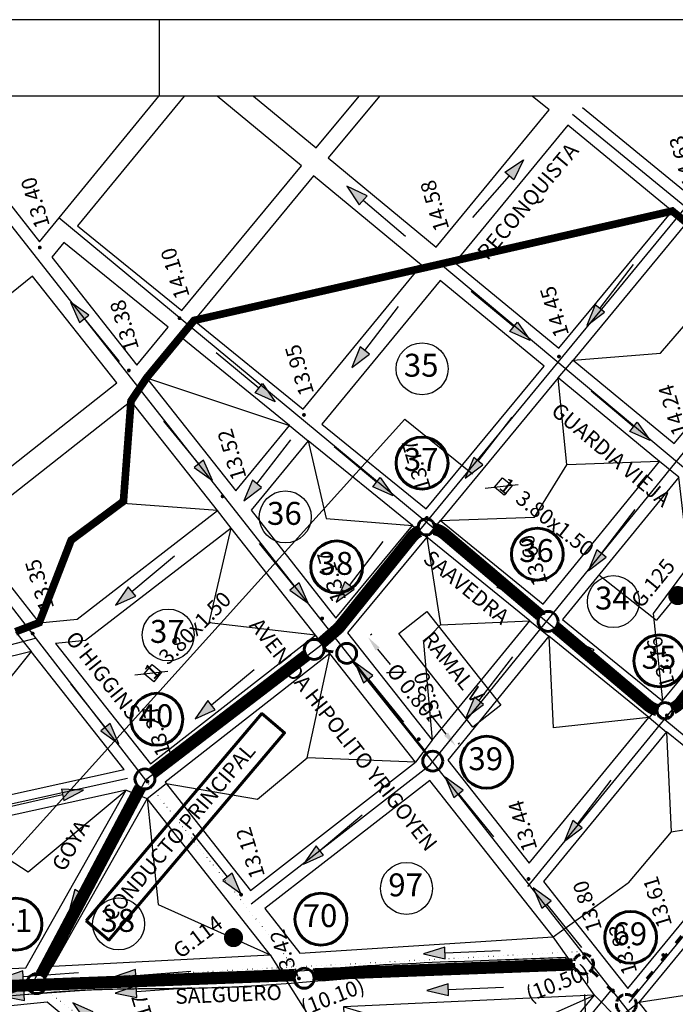
# Model space of a CAD drawing. Extents: x 5612658 to 5616221, y 6164164 to 6165864.
# Drawn here: x 5614379 to 5614808, y 6165220 to 6165864 of the extents above; entities that cross this region are included whole.
import ezdxf
from ezdxf.enums import TextEntityAlignment as Align

# ---------------------------------------------------------------- set-up
doc = ezdxf.new("R2010")
doc.units = 0
doc.header["$LTSCALE"] = 0.5
doc.header["$MEASUREMENT"] = 0
for name, pattern in [('ACAD_ISO02W100', [15, 12, -3]), ('ACAD_ISO03W100', [30, 12, -18]), ('DOT', [0.25, 0, -0.25])]:
    doc.linetypes.add(name, pattern=pattern)
doc.layers.get('Defpoints').update_dxf_attribs({"linetype": 'CONTINUOUS'})
doc.layers.add('CONDUCTOEXISTENTE', color=4, linetype='ACAD_ISO02W100', lineweight=60)
doc.layers.add('CONDUCTOPROYETO', color=1, linetype='CONTINUOUS', lineweight=60)
for name, color, linetype in [('COTAS', 5, 'CONTINUOUS'), ('CUENCA', 6, 'CONTINUOUS'), ('designaciones conductos', 9, 'CONTINUOUS'), ('ESCURRIMIENTO', 4, 'CONTINUOUS'), ('NOMB-CALLES', 7, 'CONTINUOUS'), ('PAVIMENTOS', 150, 'CONTINUOUS'), ('PUNTOSFIJOS', 4, 'CONTINUOUS'), ('ROTULO2', 10, 'CONTINUOUS'), ('SUBCUENCA', 2, 'CONTINUOUS'), ('URBA-RECIDENCIAL', 3, 'CONTINUOUS')]:
    doc.layers.add(name, color=color, linetype=linetype)
doc.styles.add('ROMANS', font='romans.shx')
doc.dimstyles.new('dimensiones conductos', dxfattribs={"dimtxt": 10, "dimasz": 10, "dimexe": 2, "dimexo": 20, "dimgap": 1, "dimtad": 0, "dimdec": 4, "dimzin": 0, "dimdsep": 46, "dimtxsty": 'ROMANS', "dimcen": 0.09, "dimadec": 0, "dimazin": 0, "dimtfac": 1, "dimtdec": 4, "dimtofl": 0, "dimtmove": 0, "dimatfit": 3, "dimfxl": 1, "dimtolj": 1, "dimtzin": 0, "dimarcsym": 0})

# ---------------------------------------------------------------- blocks, each defined once
blk = doc.blocks.new('ESCURRIMIENTO')
at = {"layer": 'ESCURRIMIENTO'}
blk.add_hatch(color=256, dxfattribs=at).paths.add_polyline_path([(-29.5, -12.81), (-15.12, -10.86), (-18.08, -3.7)])
for p, q in [((-16.62, -7.22), (16.62, 7.22)), ((-18.08, -3.7), (-29.5, -12.81)), ((-15.12, -10.86), (-18.08, -3.7)), ((-29.5, -12.81), (-15.12, -10.86))]:
    blk.add_line(p, q, dxfattribs=at)
blk = doc.blocks.new('*D13')
at = {"layer": 'Defpoints', "color": 0, "ltscale": 50, "transparency": 16777216}
for p in [(5614593.97, 6165449.38), (5614664.48, 6165388.77), (5614651.37, 6165378.2)]:
    blk.add_point(p, dxfattribs=at)
at = {"layer": 'designaciones conductos', "color": 0, "lineweight": -2, "ltscale": 50, "transparency": 16777216}
for p, q in [((5614609.54, 6165461.94), (5614608.64, 6165461.21)), ((5614613.36, 6165452.17), (5614621.53, 6165442.04)), ((5614658.2, 6165396.55), (5614648.33, 6165408.8)), ((5614666.94, 6165390.75), (5614666.03, 6165390.02))]:
    blk.add_line(p, q, dxfattribs=at)
at = {"layer": 'designaciones conductos', "color": 0, "ltscale": 50, "transparency": 16777216}
for points in [[(5614614.66, 6165453.21), (5614612.06, 6165451.12), (5614607.08, 6165459.95)], [(5614659.5, 6165397.6), (5614656.9, 6165395.51), (5614664.48, 6165388.77)]]:
    blk.add_solid(points, dxfattribs=at)
at = {"layer": 'designaciones conductos', "color": 0, "ltscale": 50, "transparency": 16777216, "insert": (5614634.93, 6165425.42), "char_height": 10, "attachment_point": 5, "rotation": 308.87937, "style": 'ROMANS'}
blk.add_mtext('\\A1;Ø 0.80', dxfattribs=at)

msp = doc.modelspace()

# ---------------------------------------------------------------- linework, layer by layer
at = {"layer": 'CONDUCTOEXISTENTE', "color": 30, "linetype": 'ByBlock', "const_width": 8}
for points in [[(5614571.2836, 6165239.3002), (5614741.07979, 6165245.80476)], [(5614361.43345, 6165231.26124), (5614559.12813, 6165238.83454)]]:
    msp.add_lwpolyline(points, dxfattribs=at)
at = {"layer": 'CONDUCTOEXISTENTE', "color": 30, "linetype": 'ByBlock'}
for points in [[(5614571.80772, 6165237.00634), (5614741.61987, 6165245.83283)], [(5614396.60543, 6165233.35087), (5614558.7787, 6165236.59485)]]:
    msp.add_lwpolyline(points, dxfattribs=at)
at = {"layer": 'CONDUCTOEXISTENTE'}
for centre in [(5614748.12928, 6165246.17118), (5614776.22113, 6165219.64032)]:
    msp.add_circle(centre, 6.51819, dxfattribs=at)
at = {"layer": 'CONDUCTOPROYETO', "linetype": 'ACAD_ISO02W100'}
msp.add_line((5614578.30405, 6165451.13772), (5614586.64341, 6165450.11652), dxfattribs=at)
at = {"layer": 'CONDUCTOPROYETO'}
msp.add_line((5614597.18243, 6165444.2322), (5614645.37899, 6165383.92021), dxfattribs=at)
at = {"layer": 'CONDUCTOPROYETO', "linetype": 'ACAD_ISO03W100'}
msp.add_line((5614753.13569, 6165241.99714), (5614771.53877, 6165224.1749), dxfattribs=at)
at = {"layer": 'CONDUCTOPROYETO', "linetype": 'ACAD_ISO03W100', "const_width": 8}
for points in [[(5614640.71848, 6165529.38935, 0.106987953), (5614635.78169, 6165525.40088), (5614587.95314, 6165466.02358), (5614576.74121, 6165456.22044)], [(5614719.8341, 6165474.28057), (5614657.16554, 6165527.43101, 0.128038216), (5614650.35538, 6165530.70987)], [(5614882.36061, 6165505.35752, 0.114718983), (5614877.07847, 6165501.08508), (5614811.78921, 6165417.34957, -0.111052708), (5614806.63091, 6165413.26123)], [(5614796.2885, 6165412.27207, -0.111052708), (5614790.44877, 6165415.30854), (5614730.08359, 6165466.22491)]]:
    msp.add_lwpolyline(points, format="xyb", dxfattribs=at)
for points in [[(5614566.65659, 6165447.97028), (5614466.19725, 6165371.14106)], [(5614457.96952, 6165361.42084), (5614393.13868, 6165238.98102)]]:
    msp.add_lwpolyline(points, dxfattribs=at)
at = {"layer": 'CONDUCTOPROYETO', "color": 8}
msp.add_lwpolyline([(5614422.58644, 6165274.33461), (5614537.63029, 6165409.90313), (5614552.4658, 6165397.31367), (5614437.42195, 6165261.74515)], close=True, dxfattribs=at)
at = {"layer": 'CONDUCTOPROYETO', "linetype": 'ACAD_ISO03W100'}
msp.add_lwpolyline([(5614780.31696, 6165224.71093), (5614873.96842, 6165340.65068)], dxfattribs=at)
at = {"layer": 'CONDUCTOPROYETO', "color": 8}
for centre in [(5614642.47683, 6165573.87441), (5614717.96225, 6165514.28169), (5614586.56169, 6165505.90147), (5614798.10727, 6165444.44647), (5614468.83983, 6165406.20826), (5614684.72964, 6165378.05627), (5614376.57986, 6165272.12464), (5614576.25898, 6165275.39429), (5614779.06722, 6165263.52097)]:
    msp.add_circle(centre, 16.99635, dxfattribs=at)
at = {"layer": 'CONDUCTOPROYETO'}
for centre, radius in [((5614645.2589, 6165532.07862), 5.27708), ((5614724.97135, 6165470.26865), 6.51819), ((5614571.83419, 6165451.93), 6.51819), ((5614593.11328, 6165449.32424), 6.51819), ((5614801.54808, 6165411.84262), 5.27708), ((5614649.44814, 6165378.82818), 6.51819), ((5614461.01966, 6165367.18135), 6.51819), ((5614565.29559, 6165236.72521), 6.51819), ((5614390.08854, 6165233.22051), 6.51819), ((5614390.08854, 6165233.22051), 6.51819)]:
    msp.add_circle(centre, radius, dxfattribs=at)
at = {"layer": 'COTAS', "const_width": 1.25}
for points in [[(5614391.86291, 6165714.34426, 1), (5614392.45454, 6165715.44538, 1)], [(5614652.83926, 6165704.42729, 1), (5614653.43089, 6165705.52842, 1)], [(5614483.3893, 6165668.11702, 1), (5614483.98093, 6165669.21815, 1)], [(5614731.81808, 6165642.99352, 1), (5614732.4097, 6165644.09465, 1)], [(5614450.19842, 6165633.94906, 1), (5614450.79004, 6165635.05019, 1)], [(5614564.85785, 6165604.8058, 1), (5614565.44947, 6165605.90693, 1)], [(5614511.55127, 6165551.54399, 1), (5614512.14289, 6165552.64511, 1)], [(5614645.32061, 6165537.47482, 1), (5614645.91223, 6165538.57595, 1)], [(5614721.76023, 6165475.16854, 1), (5614722.35185, 6165476.26967, 1)], [(5614576.76956, 6165471.65628, 1), (5614577.36119, 6165472.75741, 1)], [(5614387.23341, 6165461.74591, 1), (5614387.82503, 6165462.84704, 1)], [(5614802.44848, 6165408.20048, 1), (5614803.0401, 6165409.30161, 1)], [(5614640.02645, 6165392.65156, 1), (5614640.61808, 6165393.75269, 1)], [(5614462.35686, 6165364.94715, 1), (5614462.94848, 6165366.04827, 1)], [(5614711.87646, 6165301.16397, 1), (5614712.46809, 6165302.2651, 1)], [(5614523.63377, 6165290.89349, 1), (5614524.2254, 6165291.99462, 1)], [(5614748.12665, 6165249.66377, 1), (5614748.71827, 6165250.7649, 1)], [(5614800.11058, 6165251.37134, 1), (5614800.7022, 6165252.47247, 1)], [(5614722.62149, 6165247.44877, 1), (5614723.21312, 6165248.5499, 1)], [(5614561.5671, 6165236.08213, 1), (5614562.15872, 6165237.18325, 1)], [(5614575.23119, 6165238.49153, 1), (5614575.82282, 6165239.59266, 1)], [(5614393.93433, 6165231.84795, 1), (5614394.52596, 6165232.94907, 1)], [(5614767.13145, 6165228.17527, 1), (5614767.72307, 6165229.2764, 1)]]:
    msp.add_lwpolyline(points, format="xyb", close=True, dxfattribs=at)
at = {"layer": 'CUENCA', "const_width": 5}
msp.add_lwpolyline([(5615057.30166, 6165552.54486), (5615048.49474, 6165559.79384), (5615038.84033, 6165548.0643), (5614975.82593, 6165544.01641), (5614971.59614, 6165603.21645), (5614960.07865, 6165612.69837), (5614899.25363, 6165608.61517), (5614894.05873, 6165666.81082), (5614881.56325, 6165677.05953), (5614820.5446, 6165671.28627), (5614815.60692, 6165731.15419), (5614806.28533, 6165738.79965), (5614493.17735, 6165667.2057), (5614462.15088, 6165629.6644), (5614451.90517, 6165614.47007), (5614446.95298, 6165548.86207), (5614412.713, 6165523.39975), (5614391.80431, 6165469.41608), (5614376.28597, 6165463.49353)], dxfattribs=at)
at = {"layer": 'designaciones conductos', "ltscale": 50}
for p, q in [((5614340.39656, 6165280.54264), (5614631.10556, 6165602.57261)), ((5614631.10556, 6165602.57261), (5614675.40115, 6165566.81899)), ((5614705.44481, 6165559.59574), (5614683.84839, 6165557.18553)), ((5614847.40723, 6165533.84294), (5614796.04386, 6165471.05885)), ((5614758.29404, 6165500.66406), (5614796.04386, 6165471.05885)), ((5614475.99231, 6165437.46544), (5614454.39589, 6165435.05522)), ((5614748.85222, 6165226.18425), (5614749.27493, 6165214.49789))]:
    msp.add_line(p, q, dxfattribs=at)
for points in [[(5614695.12709, 6165564.29239), (5614701.38376, 6165559.14252), (5614696.2339, 6165552.88584), (5614689.97722, 6165558.03571)], [(5614645.4985, 6165476.79729), (5614694.08454, 6165415.53753), (5614675.79568, 6165401.03235), (5614627.20963, 6165462.29211)], [(5614465.67459, 6165442.16208), (5614471.93127, 6165437.01221), (5614466.7814, 6165430.75553), (5614460.52472, 6165435.9054)]]:
    msp.add_lwpolyline(points, close=True, dxfattribs=at)
at = {"layer": 'PAVIMENTOS'}
for p, q in [((5614874.63472, 6165814.00404), (5614582.72528, 6165459.41362)), ((5614647.68023, 6165376.48151), (5615003.39777, 6165814.00404)), ((5614711.66212, 6165296.86756), (5615134.64158, 6165814.00404)), ((5615225.86773, 6165404.33301), (5614740.88596, 6165802.04087)), ((5615098.51098, 6164807.31165), (5614336.55927, 6165776.31772)), ((5614778.00373, 6165220.87077), (5615225.86773, 6165766.78683)), ((5615225.86773, 6165054.1606), (5614404.74381, 6165734.34339)), ((5614653.22256, 6165705.26973), (5615225.86773, 6165226.19982)), ((5614271.74488, 6165611.20437), (5614461.40029, 6165366.39296)), ((5614271.14213, 6165428.99152), (5614389.45183, 6165459.26563)), ((5614582.72528, 6165459.41362), (5614461.40029, 6165366.39296)), ((5614530.54052, 6165285.35646), (5614647.68023, 6165376.48151)), ((5614449.55532, 6165367.46887), (5613781.87919, 6165219.84563)), ((5614461.40029, 6165366.39296), (5614387.63848, 6165234.05596)), ((5614087.33669, 6164411.43393), (5614765.98809, 6165228.47429))]:
    msp.add_line(p, q, dxfattribs=at)
at = {"layer": 'PAVIMENTOS', "color": 2, "linetype": 'DOT', "ltscale": 25}
for p, q in [((5614461.40029, 6165366.39296), (5614558.80782, 6165244.06138)), ((5614747.13938, 6165254.1657), (5614311.38419, 6165230.78667)), ((5614456.89848, 6165182.34969), (5614388.1107, 6165234.90319))]:
    msp.add_line(p, q, dxfattribs=at)
at = {"layer": 'PUNTOSFIJOS', "const_width": 6.25}
for points in [[(5614808.37875, 6165484.39974, 1), (5614811.33687, 6165489.90538, 1)], [(5614517.75917, 6165260.4783, 1), (5614520.25033, 6165266.21037, 1)]]:
    msp.add_lwpolyline(points, format="xyb", close=True, dxfattribs=at)
at = {"layer": 'ROTULO2'}
msp.add_line((5616220.58838, 6165864.00404), (5612657.75124, 6165864.00404), dxfattribs=at)
at = {"layer": 'ROTULO2', "color": 5}
for p, q in [((5614470.58838, 6165814.00404), (5614470.58838, 6165864.00404)), ((5616170.58838, 6165814.00404), (5612807.75124, 6165814.00404))]:
    msp.add_line(p, q, dxfattribs=at)
at = {"layer": 'SUBCUENCA'}
for p, q in [((5614791.03161, 6165407.35811), (5614728.31221, 6165400.53133)), ((5614805.62635, 6165332.63283), (5614777.41271, 6165299.14894))]:
    msp.add_line(p, q, dxfattribs=at)
at = {"layer": 'SUBCUENCA', "ltscale": 50}
for p, q in [((5614728.38352, 6165263.76013), (5614777.41271, 6165299.14894)), ((5614755.34557, 6165225.62975), (5614728.38352, 6165263.76013))]:
    msp.add_line(p, q, dxfattribs=at)
at = {"layer": 'SUBCUENCA'}
for points in [[(5614887.46869, 6165501.02736), (5614875.96265, 6165510.52308), (5614817.25582, 6165507.18491), (5614810.49783, 6165564.55005), (5614798.03299, 6165574.83678), (5614737.1906, 6165572.78747), (5614731.66792, 6165629.60741), (5614741.32731, 6165641.29341), (5614798.66764, 6165645.67905), (5614820.5446, 6165671.28627)], [(5614462.15088, 6165629.6644), (5614555.67431, 6165598.42191), (5614567.89597, 6165588.36092), (5614579.61958, 6165537.52166), (5614636.20795, 6165533.04514), (5614645.5003, 6165525.36401), (5614654.49629, 6165536.24656), (5614716.02644, 6165538.38715), (5614737.1906, 6165572.78747)], [(5614645.5003, 6165525.36401), (5614654.54371, 6165467.96393), (5614643.3328, 6165456.47625), (5614649.07752, 6165392.54802), (5614638.23144, 6165378.11671), (5614567.25025, 6165380.87769), (5614582.17389, 6165449.22566), (5614572.63213, 6165461.32929), (5614503.08722, 6165469.35017), (5614517.4105, 6165531.37837), (5614508.44929, 6165542.74551), (5614446.84229, 6165547.3957)], [(5614817.25582, 6165507.18491), (5614793.87146, 6165475.33197), (5614799.93757, 6165418.17636), (5614791.10612, 6165407.29762), (5614802.54993, 6165397.87639), (5614805.62635, 6165332.63283), (5614870.15553, 6165343.12474), (5614878.98738, 6165354.00417), (5614871.32488, 6165411.38759), (5614892.86187, 6165442.03681)], [(5614654.54371, 6165467.96393), (5614712.96518, 6165470.7327), (5614725.47965, 6165460.50654), (5614728.31221, 6165400.53133)], [(5614376.28597, 6165463.49353), (5614386.53543, 6165450.50337), (5614340.54565, 6165393.52258), (5614331.79632, 6165347.75067), (5614340.10464, 6165335.25289), (5614384.59575, 6165306.46694), (5614448.68692, 6165359.87435), (5614462.38976, 6165354.36801), (5614474.83467, 6165364.18746), (5614534.74684, 6165353.93408), (5614567.25025, 6165380.87769)], [(5614462.38976, 6165354.36801), (5614469.72829, 6165285.05412), (5614543.07037, 6165252.11703), (5614565.27909, 6165216.75398)], [(5614960.0411, 6165284.04235), (5614878.57723, 6165271.53251), (5614846.128, 6165230.27816), (5614784.39371, 6165220.98058), (5614770.69668, 6165210.1667), (5614763.70541, 6165140.57088)], [(5614592.40764, 6165194.47122), (5614591.31026, 6165217.96914), (5614679.13614, 6165191.9347), (5614755.34557, 6165225.62975), (5614770.69668, 6165210.1667)]]:
    msp.add_lwpolyline(points, dxfattribs=at)
at = {"layer": 'SUBCUENCA', "color": 5}
for centre in [(5614642.48424, 6165635.56689), (5614552.92128, 6165538.62182), (5614767.67978, 6165483.21318), (5614476.26595, 6165461.36485), (5614632.29398, 6165295.51821), (5614443.79075, 6165272.27175)]:
    msp.add_circle(centre, 16.99635, dxfattribs=at)
at = {"layer": 'URBA-RECIDENCIAL', "linetype": 'Continuous'}
for p, q in [((5614391.92687, 6165718.74241), (5614470.1888, 6165814.00404)), ((5614486.63754, 6165814.00404), (5614416.90427, 6165729.12407)), ((5614563.49707, 6165768.39489), (5614508.23195, 6165814.00404)), ((5614532.05284, 6165814.00404), (5614573.15605, 6165780.08225)), ((5614573.15605, 6165780.08225), (5614601.19067, 6165814.00404)), ((5614614.49881, 6165814.00404), (5614581.06801, 6165773.55289)), ((5614725.66404, 6165804.92393), (5614714.59311, 6165814.00404)), ((5614651.79293, 6165715.18537), (5614725.66404, 6165804.92393)), ((5614747.5597, 6165806.61402), (5614815.96468, 6165750.51012)), ((5614737.90441, 6165794.88495), (5614664.00176, 6165705.10884)), ((5614806.28533, 6165738.79965), (5614737.90441, 6165794.88495)), ((5614339.94749, 6165784.67803), (5614391.92687, 6165718.74241)), ((5614581.06801, 6165773.55289), (5614651.79293, 6165715.18537)), ((5614485.21296, 6165673.67128), (5614563.49707, 6165768.39489)), ((5614571.40903, 6165761.86553), (5614493.17735, 6165667.2057)), ((5614642.15577, 6165703.47948), (5614571.40903, 6165761.86553)), ((5614732.02892, 6165648.96727), (5614806.28533, 6165738.79965)), ((5614416.90427, 6165729.12407), (5614485.21296, 6165673.67128)), ((5614815.60692, 6165731.15419), (5614741.32731, 6165641.29341)), ((5614408.0097, 6165718.29742), (5614399.98143, 6165708.52536)), ((5614476.28646, 6165662.86974), (5614408.0097, 6165718.29742)), ((5614399.98143, 6165708.52536), (5614455.65425, 6165637.90466)), ((5614564.57986, 6165609.24152), (5614642.15577, 6165703.47948)), ((5614664.00176, 6165705.10884), (5614732.02892, 6165648.96727)), ((5614387.51702, 6165696.14645), (5614280.47325, 6165610.51344)), ((5614442.51996, 6165626.37493), (5614387.51702, 6165696.14645)), ((5614654.36508, 6165693.40383), (5614576.87035, 6165599.26415)), ((5614722.36953, 6165637.28127), (5614654.36508, 6165693.40383)), ((5614807.62691, 6165586.5784), (5614881.56325, 6165677.05953)), ((5614455.65425, 6165637.90466), (5614476.28646, 6165662.86974)), ((5614493.17735, 6165667.2057), (5614564.57986, 6165609.24152)), ((5614484.24997, 6165656.40463), (5614462.15088, 6165629.6644)), ((5614555.67431, 6165598.42191), (5614484.24997, 6165656.40463)), ((5614645.13532, 6165543.84621), (5614722.36953, 6165637.28127)), ((5614741.32731, 6165641.29341), (5614807.62691, 6165586.5784)), ((5614462.15088, 6165629.6644), (5614520.48192, 6165555.67086)), ((5614731.66792, 6165629.60741), (5614654.49629, 6165536.24656)), ((5614798.03299, 6165574.83678), (5614731.66792, 6165629.60741)), ((5614334.92284, 6165541.5058), (5614442.51996, 6165626.37493)), ((5614451.90517, 6165614.47007), (5614344.31352, 6165529.60481)), ((5614508.44929, 6165542.74551), (5614451.90517, 6165614.47007)), ((5614520.48192, 6165555.67086), (5614555.67431, 6165598.42191)), ((5614576.87035, 6165599.26415), (5614645.13532, 6165543.84621)), ((5614567.9648, 6165588.44454), (5614530.51196, 6165542.94843)), ((5614636.20795, 6165533.04514), (5614567.9648, 6165588.44454)), ((5614721.83182, 6165481.58342), (5614798.03299, 6165574.83678)), ((5614810.49783, 6165564.55005), (5614734.37926, 6165471.39762)), ((5614416.6271, 6165471.73688), (5614508.44929, 6165542.74551)), ((5614530.51196, 6165542.94843), (5614586.10368, 6165472.43033)), ((5614586.10368, 6165472.43033), (5614636.20795, 6165533.04514)), ((5614654.49629, 6165536.24656), (5614721.83182, 6165481.58342)), ((5614344.31352, 6165529.60481), (5614391.80431, 6165469.41608)), ((5614517.4105, 6165531.37837), (5614422.15789, 6165457.71633)), ((5614572.63213, 6165461.32929), (5614517.4105, 6165531.37837)), ((5614645.56804, 6165525.44597), (5614593.73899, 6165462.74504)), ((5614712.96518, 6165470.7327), (5614645.56804, 6165525.44597)), ((5614799.93757, 6165418.17636), (5614875.96265, 6165510.52308)), ((5614391.80431, 6165469.41608), (5614416.6271, 6165471.73688)), ((5614649.07752, 6165392.54802), (5614712.96518, 6165470.7327)), ((5614734.37926, 6165471.39762), (5614799.93757, 6165418.17636)), ((5614593.73899, 6165462.74504), (5614649.07752, 6165392.54802)), ((5614422.15789, 6165457.71633), (5614402.48685, 6165455.87764)), ((5614402.48685, 6165455.87764), (5614464.6268, 6165377.12448)), ((5614464.6268, 6165377.12448), (5614572.63213, 6165461.32929)), ((5614725.51262, 6165460.54689), (5614659.32583, 6165379.54938)), ((5614791.03161, 6165407.35811), (5614725.51262, 6165460.54689)), ((5614386.53543, 6165450.50337), (5614280.43423, 6165425.00633)), ((5614447.41499, 6165373.34692), (5614386.53543, 6165450.50337)), ((5614582.17389, 6165449.22566), (5614474.17406, 6165365.02471)), ((5614638.23144, 6165378.11671), (5614582.17389, 6165449.22566)), ((5614712.55258, 6165312.03086), (5614791.03161, 6165407.35811)), ((5614802.61463, 6165397.95498), (5614722.00505, 6165300.03992)), ((5614870.15553, 6165343.12474), (5614802.61463, 6165397.95498)), ((5614659.32583, 6165379.54938), (5614712.55258, 6165312.03086)), ((5614331.79632, 6165347.75067), (5614447.41499, 6165373.34692)), ((5614530.03497, 6165294.22802), (5614638.23144, 6165378.11671)), ((5614647.62702, 6165366.19947), (5614539.43556, 6165282.31376)), ((5614728.38352, 6165263.76013), (5614647.62702, 6165366.19947)), ((5614448.68692, 6165359.87435), (5614339.76702, 6165335.76123)), ((5614383.07201, 6165243.65763), (5614448.68692, 6165359.87435)), ((5614474.17406, 6165365.02471), (5614530.03497, 6165294.22802)), ((5614462.38976, 6165354.36801), (5614400.42043, 6165244.60893)), ((5614543.07037, 6165252.11703), (5614462.38976, 6165354.36801)), ((5614777.16002, 6165230.14357), (5614870.15553, 6165343.12474)), ((5614879.0127, 6165335.93541), (5614784.39371, 6165220.98058)), ((5614722.00505, 6165300.03992), (5614742.08453, 6165274.56987)), ((5614539.43556, 6165282.31376), (5614562.45783, 6165253.13636)), ((5614742.08453, 6165274.56987), (5614777.16002, 6165230.14357)), ((5614562.45783, 6165253.13636), (5614728.38352, 6165263.76013)), ((5614400.75025, 6165244.62698), (5614543.07037, 6165252.11703)), ((5614361.55511, 6165242.47808), (5614383.07201, 6165243.65763)), ((5614400.42043, 6165244.60893), (5614400.75025, 6165244.62698)), ((5614755.34557, 6165225.62975), (5614590.95654, 6165217.95262)), ((5614684.70271, 6165140.6171), (5614755.34557, 6165225.62975)), ((5614397.01235, 6165221.03995), (5614363.7726, 6165217.6722)), ((5614445.42017, 6165181.36426), (5614397.01235, 6165221.03995)), ((5614784.39371, 6165220.98058), (5614837.98008, 6165153.10878))]:
    msp.add_line(p, q, dxfattribs=at)
at = {"layer": 'URBA-RECIDENCIAL', "ltscale": 50}
msp.add_line((5614740.86971, 6165243.1041), (5614736.41879, 6165250.4673), dxfattribs=at)
for points, knots in [([(5612925.67198, 6164924.18941), (5612967.51528, 6164932.1463), (5613072.12164, 6164952.03816), (5613215.72076, 6164984.90897), (5613338.7197, 6165019.76966), (5613425.87151, 6165018.98812), (5613490.02926, 6165043.85011), (5613565.36828, 6165059.12755), (5613635.21212, 6165083.53111), (5613716.52119, 6165097.5647), (5613778.59525, 6165101.51551), (5613827.82525, 6165133.41596), (5613871.26325, 6165140.18038), (5613922.55328, 6165160.67873), (5613982.00785, 6165171.04684), (5614046.4721, 6165187.70056), (5614111.65998, 6165204.29726), (5614179.03809, 6165221.92005), (5614248.78709, 6165228.32725), (5614330.68612, 6165227.41794), (5614417.99377, 6165238.91434), (5614513.25218, 6165236.36433), (5614603.4781, 6165245.87661), (5614678.22827, 6165248.18216), (5614721.46573, 6165249.87737), (5614736.41879, 6165250.4673)], [0, 0, 0, 0, 127.736547313, 319.335572191, 442.64041273, 508.865240698, 577.483540455, 646.522421615, 739.610426216, 798.035717786, 895.216696541, 918.832963407, 971.91728289, 1024.3780311, 1084.288819792, 1152.186184315, 1224.197886143, 1286.156960647, 1360.79197768, 1433.39813603, 1531.719612569, 1624.115548514, 1718.607712891, 1803.527075146, 1848.422341912, 1848.422341912, 1848.422341912, 1848.422341912]), ([(5612927.07923, 6164916.78902), (5612949.75202, 6164921.10046), (5612972.43554, 6164925.41392), (5613013.57239, 6164933.42207), (5613032.03076, 6164937.08333), (5613087.33434, 6164948.42367), (5613124.08627, 6164956.46076), (5613169.80979, 6164967.23872), (5613178.86247, 6164969.41082), (5613198.98923, 6164974.32912), (5613210.06095, 6164977.09475), (5613226.60761, 6164981.32287), (5613232.0872, 6164982.73864), (5613244.27994, 6164985.92446), (5613250.98291, 6164987.7033), (5613264.36207, 6164991.22816), (5613271.04074, 6164992.97444), (5613291.06167, 6164998.04644), (5613304.38882, 6165001.20474), (5613322.58024, 6165004.78172), (5613327.42232, 6165005.66328), (5613336.93785, 6165007.22818), (5613341.61089, 6165007.91765), (5613350.0239, 6165008.99351), (5613353.7612, 6165009.413), (5613359.76393, 6165009.98265), (5613362.02833, 6165010.17278), (5613366.58439, 6165010.51775), (5613368.87316, 6165010.67264), (5613375.76778, 6165011.10537), (5613380.40195, 6165011.35112), (5613393.80422, 6165012.09966), (5613402.6419, 6165012.63738), (5613414.82046, 6165013.99463), (5613418.13373, 6165014.42642), (5613423.8831, 6165015.32294), (5613426.3235, 6165015.75125), (5613431.16631, 6165016.70113), (5613433.57167, 6165017.22077), (5613440.74389, 6165018.89001), (5613445.46684, 6165020.14976), (5613459.23849, 6165024.11114), (5613468.15974, 6165027.04892), (5613480.4677, 6165030.99504), (5613483.92854, 6165032.09301), (5613489.49372, 6165033.7974), (5613491.60112, 6165034.4283), (5613495.82405, 6165035.65351), (5613497.94237, 6165036.24976), (5613504.31616, 6165037.99797), (5613508.59049, 6165039.10935), (5613521.47456, 6165042.34982), (5613530.1455, 6165044.38483), (5613543.89367, 6165047.69499), (5613548.94345, 6165048.92856), (5613557.19482, 6165051.03728), (5613560.39601, 6165051.88015), (5613566.77224, 6165053.61349), (5613569.95022, 6165054.50245), (5613579.45787, 6165057.21651), (5613585.76125, 6165059.08874), (5613604.59829, 6165064.7386), (5613617.05927, 6165068.5485), (5613634.68114, 6165073.43273), (5613639.85557, 6165074.80547), (5613648.47663, 6165076.94057), (5613651.92173, 6165077.75177), (5613658.83804, 6165079.29557), (5613662.30664, 6165080.0284), (5613672.74796, 6165082.11831), (5613679.75622, 6165083.36684), (5613691.47798, 6165085.23611), (5613696.15855, 6165085.92569), (5613704.00412, 6165086.99767), (5613707.15228, 6165087.40397), (5613713.4946, 6165088.19235), (5613716.68523, 6165088.57537), (5613726.29788, 6165089.73197), (5613732.76059, 6165090.51277), (5613748.67924, 6165092.73586), (5613758.14599, 6165094.31602), (5613776.83595, 6165098.74484), (5613786.06241, 6165101.59509), (5613797.40955, 6165106.52074), (5613799.80129, 6165107.64338), (5613803.17351, 6165109.3612), (5613804.16954, 6165109.88655), (5613806.12979, 6165110.94567), (5613807.09635, 6165111.48055), (5613809.96141, 6165113.08738), (5613811.82549, 6165114.16133), (5613815.16755, 6165116.06294), (5613816.6557, 6165116.90073), (5613819.75327, 6165118.58126), (5613821.35929, 6165119.41546), (5613824.35806, 6165120.85627), (5613825.782, 6165121.4913), (5613828.68178, 6165122.69878), (5613830.15519, 6165123.2701), (5613834.64119, 6165124.90148), (5613837.71979, 6165125.87879), (5613846.34207, 6165128.36314), (5613852.02971, 6165129.72762), (5613860.36158, 6165131.72106), (5613862.91192, 6165132.33097), (5613867.91991, 6165133.57379), (5613870.37696, 6165134.20448), (5613875.29888, 6165135.55218), (5613877.73613, 6165136.26134), (5613884.98671, 6165138.46299), (5613889.73894, 6165140.02939), (5613898.4908, 6165142.97956), (5613902.5044, 6165144.35905), (5613909.96054, 6165146.86771), (5613913.40896, 6165148.00603), (5613918.69129, 6165149.66232), (5613920.53067, 6165150.22274), (5613925.31647, 6165151.62496), (5613928.28292, 6165152.43736), (5613934.26422, 6165153.98503), (5613937.27654, 6165154.71964), (5613946.36899, 6165156.83779), (5613952.50466, 6165158.13543), (5613963.39358, 6165160.3735), (5613968.12673, 6165161.32525), (5613975.98744, 6165162.94123), (5613979.10858, 6165163.59237), (5613985.34568, 6165164.93477), (5613988.45717, 6165165.62339), (5613997.77262, 6165167.73343), (5614003.95759, 6165169.19901), (5614022.45423, 6165173.70801), (5614034.70767, 6165176.86353), (5614060.32495, 6165183.43509), (5614073.72705, 6165186.85817), (5614094.60948, 6165192.20787), (5614102.08517, 6165194.12621), (5614114.23326, 6165197.25582), (5614118.90703, 6165198.46551), (5614128.23185, 6165200.87139), (5614132.88592, 6165202.06551), (5614146.83394, 6165205.5619), (5614156.11372, 6165207.77794), (5614169.06644, 6165210.49099), (5614172.73146, 6165211.21636), (5614183.73618, 6165213.23841), (5614191.11949, 6165214.38641), (5614205.96004, 6165216.3314), (5614213.41666, 6165217.12828), (5614227.39873, 6165218.33504), (5614233.91821, 6165218.78194), (5614245.84924, 6165219.41934), (5614251.25408, 6165219.63851), (5614262.09387, 6165219.97387), (5614267.52782, 6165220.09289), (5614283.86973, 6165220.39518), (5614294.81776, 6165220.52322), (5614310.00961, 6165220.94269), (5614314.21272, 6165221.08421), (5614321.82748, 6165221.41216), (5614325.2378, 6165221.58686), (5614332.04128, 6165221.98816), (5614335.43765, 6165222.21365), (5614345.61141, 6165222.94661), (5614352.37348, 6165223.51056), (5614372.60479, 6165225.28613), (5614386.0193, 6165226.58075), (5614404.53866, 6165228.0155), (5614409.69198, 6165228.37673), (5614418.5514, 6165228.89605), (5614422.25851, 6165229.08065), (5614429.69165, 6165229.38494), (5614433.41496, 6165229.50644), (5614444.60408, 6165229.80219), (5614452.08904, 6165229.9076), (5614474.61168, 6165230.13634), (5614489.71703, 6165230.17107), (5614509.21969, 6165230.72455), (5614513.55937, 6165230.88193), (5614522.22256, 6165231.27428), (5614526.54754, 6165231.50628), (5614539.5039, 6165232.28375), (5614548.11668, 6165232.91065), (5614570.07268, 6165234.6149), (5614583.38557, 6165235.74875), (5614601.2788, 6165237.06519), (5614605.89114, 6165237.38523), (5614615.12045, 6165237.97017), (5614619.73918, 6165238.23736), (5614633.60685, 6165238.97806), (5614642.86722, 6165239.39073), (5614661.13017, 6165240.12303), (5614670.13196, 6165240.44511), (5614686.0889, 6165241.01296), (5614693.04222, 6165241.26133), (5614706.94304, 6165241.77952), (5614713.89152, 6165242.04633), (5614727.51693, 6165242.577), (5614734.19398, 6165242.84058), (5614740.86971, 6165243.1041)], [0, 0, 0, 0, 69.214032183, 69.214032183, 125.603415575, 125.603415575, 238.382182358, 238.382182358, 266.243130695, 266.243130695, 300.357540361, 300.357540361, 317.255437132, 317.255437132, 337.966982486, 337.966982486, 358.678527839, 358.678527839, 400.101618547, 400.101618547, 415.112458025, 415.112458025, 429.566453424, 429.566453424, 441.093687367, 441.093687367, 448.052314309, 448.052314309, 455.010941251, 455.010941251, 468.928195135, 468.928195135, 495.02223251, 495.02223251, 504.756510066, 504.756510066, 511.910808704, 511.910808704, 519.065107341, 519.065107341, 533.373704617, 533.373704617, 561.199948245, 561.199948245, 572.14540651, 572.14540651, 578.847585412, 578.847585412, 585.549764314, 585.549764314, 598.954122119, 598.954122119, 625.762837728, 625.762837728, 641.259588146, 641.259588146, 651.056605241, 651.056605241, 660.853622336, 660.853622336, 680.447656526, 680.447656526, 719.635724906, 719.635724906, 735.939362872, 735.939362872, 746.784974267, 746.784974267, 757.630585663, 757.630585663, 779.321808454, 779.321808454, 793.611929044, 793.611929044, 803.131371162, 803.131371162, 812.65081328, 812.65081328, 831.689697515, 831.689697515, 859.482867837, 859.482867837, 887.276038158, 887.276038158, 894.784444636, 894.784444636, 897.978794339, 897.978794339, 901.173144042, 901.173144042, 907.561843448, 907.561843448, 912.826744804, 912.826744804, 918.635378713, 918.635378713, 923.751237949, 923.751237949, 928.867097185, 928.867097185, 939.098815658, 939.098815658, 956.872997443, 956.872997443, 964.616657195, 964.616657195, 971.997912455, 971.997912455, 979.379167715, 979.379167715, 994.141678235, 994.141678235, 1006.882599823, 1006.882599823, 1017.953502338, 1017.953502338, 1023.878971896, 1023.878971896, 1033.375677175, 1033.375677175, 1042.872382455, 1042.872382455, 1061.865793014, 1061.865793014, 1076.319901655, 1076.319901655, 1085.790758312, 1085.790758312, 1095.261614969, 1095.261614969, 1114.203328282, 1114.203328282, 1152.086754909, 1152.086754909, 1193.601064464, 1193.601064464, 1216.740077591, 1216.740077591, 1231.193693539, 1231.193693539, 1245.647309488, 1245.647309488, 1274.554541386, 1274.554541386, 1285.955323799, 1285.955323799, 1308.756888627, 1308.756888627, 1331.558453454, 1331.558453454, 1351.373255921, 1351.373255921, 1367.76265064, 1367.76265064, 1384.152045359, 1384.152045359, 1416.930834797, 1416.930834797, 1429.439918612, 1429.439918612, 1439.557995858, 1439.557995858, 1449.676073105, 1449.676073105, 1469.912227598, 1469.912227598, 1510.384536583, 1510.384536583, 1526.024599879, 1526.024599879, 1537.312291771, 1537.312291771, 1548.599983664, 1548.599983664, 1571.175367448, 1571.175367448, 1616.326135017, 1616.326135017, 1629.213325943, 1629.213325943, 1642.100516869, 1642.100516869, 1667.87489872, 1667.87489872, 1707.968989314, 1707.968989314, 1721.923194982, 1721.923194982, 1735.877400649, 1735.877400649, 1763.785811983, 1763.785811983, 1790.839675305, 1790.839675305, 1811.687910575, 1811.687910575, 1832.536145845, 1832.536145845, 1852.57947285, 1852.57947285, 1852.57947285, 1852.57947285])]:
    msp.add_open_spline(points, degree=3, knots=knots, dxfattribs=at)

# ---------------------------------------------------------------- block references
at = {"layer": 'ESCURRIMIENTO', "xscale": -1}
for p, rotation in [((5614687.50367, 6165748.19812), 71.82422929776897), ((5614688.54076, 6165674.6191), 343.791198436129), ((5614521.62865, 6165634.44301), 343.791198436129), ((5614767.02765, 6165609.26113), 343.791198436129), ((5614598.77098, 6165572.95395), 343.791198436129), ((5614680.12288, 6165507.14741), 343.791198436129)]:
    msp.add_blockref('ESCURRIMIENTO', p, dxfattribs=dict(at, rotation=rotation))
at = {"layer": 'ESCURRIMIENTO'}
for p, rotation in [((5614617.7565, 6165734.13313), 296.0958629316182), ((5614769.90598, 6165689.37096), 28.89233993541638), ((5614432.69693, 6165654.3275), 285.6873662371142), ((5614616.02755, 6165661.9263), 28.89233993541638), ((5614484.91722, 6165587.34525), 105.6873662371142), ((5614690.35664, 6165589.50046), 28.89233993541638), ((5614545.39347, 6165574.65479), 28.89233993541638), ((5614771.04027, 6165529.12788), 28.89233993541638), ((5614547.54331, 6165507.1963), 105.6873662371142), ((5614605.95509, 6165508.2107), 28.89233993541638), ((5614466.40295, 6165501.46539), 16.37372306996636), ((5614766.55204, 6165437.05692), 296.5379691380103), ((5614618.77109, 6165418.46054), 285.6873662371142), ((5614690.76391, 6165432.66878), 28.89233993541638), ((5614518.56262, 6165427.17684), 16.37372306996636), ((5614423.77218, 6165415.18072), 105.1654270877863), ((5614677.84017, 6165343.3453), 285.6873662371142), ((5614389.43471, 6165352.74129), 169.2028696756956), ((5614755.26895, 6165351.90819), 28.89233993541638), ((5614589.42746, 6165331.96499), 16.37372306996636), ((5614503.76555, 6165317.26827), 105.1654270877863), ((5614427.29144, 6165308.58858), 36.75909127958668), ((5614735.51528, 6165271.0053), 285.6873662371142), ((5614675.59832, 6165254.14555), 339.0475838645514), ((5614473.05866, 6165239.97013), 340.7394705069816), ((5614399.45586, 6165239.12739), 340.7394705069816), ((5614400.04253, 6165227.40473), 340.7394705069816), ((5614473.64533, 6165229.41974), 340.7394705069816), ((5614677.72105, 6165230.10815), 339.0475838645514), ((5614438.75997, 6165200.34383), 297.3908970213843)]:
    msp.add_blockref('ESCURRIMIENTO', p, dxfattribs=dict(at, rotation=rotation))

# ---------------------------------------------------------------- texts
at = {"layer": 'CONDUCTOPROYETO', "color": 8, "style": 'ROMANS'}
msp.add_text('CONDUCTO PRINCIPAL', height=10, rotation=49.8981828, dxfattribs=at).set_placement((5614484.13861, 6165331.59973), align=Align.MIDDLE)
at = {"layer": 'CONDUCTOPROYETO', "color": 8, "char_height": 15, "width": 14.2924, "attachment_point": 5, "style": 'ROMANS'}
for s, insert in [('37', (5614641.89741, 6165574.25734)), ('36', (5614717.38283, 6165514.66462)), ('38', (5614585.98227, 6165506.28439)), ('35', (5614797.52785, 6165444.82939)), ('40', (5614468.26041, 6165406.59119)), ('39', (5614684.15022, 6165378.4392)), ('41', (5614376.00044, 6165272.50757)), ('70', (5614575.67956, 6165275.77722)), ('69', (5614778.4878, 6165263.9039))]:
    msp.add_mtext(s, dxfattribs=dict(at, insert=insert))
at = {"layer": 'COTAS', "style": 'ROMANS'}
for s, rotation, p in [('14.63', 106.75132921, (5614823.33127, 6165756.47188)), ('13.40', 106.75132921, (5614398.8902, 6165729.33851)), ('14.58', 106.75132921, (5614660.39418, 6165727.32863)), ('14.10', 106.75132921, (5614490.41659, 6165683.11127)), ('14.45', 106.75132921, (5614738.84537, 6165657.98777)), ('13.38', 106.75132921, (5614457.22571, 6165648.94331)), ('13.95', 106.75132921, (5614571.88514, 6165619.80005)), ('14.24', 106.75132921, (5614816.29077, 6165593.67161)), ('13.52', 106.75132921, (5614527.63062, 6165564.52836)), ('13.77', 106.75132921, (5614648.32476, 6165557.49378)), ('13.60', 106.75132921, (5614724.76438, 6165495.1875)), ('13.17', 106.75132921, (5614592.84892, 6165484.64066)), ('13.35', 106.75132921, (5614401.72955, 6165479.26542)), ('13.76', 106.75132921, (5614808.61101, 6165428.55296)), ('13.30', 106.75132921, (5614656.1058, 6165405.63594)), ('13.27', 106.75132921, (5614478.15632, 6165383.80443)), ('13.44', 106.75132921, (5614718.03899, 6165321.51645)), ('13.12', 106.75132921, (5614539.71312, 6165303.87786)), ('13.61', 106.75132921, (5614806.27311, 6165271.72382)), ('13.80', 106.75132921, (5614760.34116, 6165268.97303)), ('13.42', 106.75132921, (5614561.88953, 6165236.82141)), ('13.83', 106.75132921, (5614783.49084, 6165240.84063)), ('(10.50)', 21.47415608, (5614712.93262, 6165221.12346)), ('(10.10)', 21.47415608, (5614565.54232, 6165212.16622)), ('13.17', 106.75132921, (5614471.30443, 6165194.70185))]:
    msp.add_text(s, height=10, rotation=rotation, dxfattribs=at).set_placement(p)
at = {"layer": 'designaciones conductos', "ltscale": 50, "style": 'ROMANS'}
msp.add_text('RAMAL V', height=10, rotation=308.71559342, dxfattribs=at).set_placement((5614661.84859, 6165439.61553), align=Align.MIDDLE)
at = {"layer": 'designaciones conductos', "ltscale": 50, "char_height": 10, "attachment_point": 5, "style": 'ROMANS'}
for insert, rotation in [((5614723.3423, 6165537.58668), 322), ((5614489.79649, 6165460.24543), 45.15335273)]:
    msp.add_mtext('1  3.80x1.50', dxfattribs=dict(at, insert=insert, rotation=rotation))
at = {"layer": 'NOMB-CALLES', "color": 7, "linetype": 'Continuous', "style": 'ROMANS'}
for s, rotation, p in [('RECONQUISTA', 50.08863755, (5614712.72381, 6165744.32684)), ('GUARDIA VIEJA', 319.85873199, (5614765.45534, 6165578.36698)), ('SAAVEDRA', 320.82309032, (5614670.69694, 6165491.60105)), ('AVENIDA HIPOLITO YRIGOYEN', 308.0981181, (5614590.04767, 6165395.48578)), ("O'HIGGINS", 308.34895699, (5614432.64362, 6165434.14907)), ('GOYA', 61.29253947, (5614413.50033, 6165323.07055)), ('SALGUERO', 2.24462088, (5614515.81517, 6165224.97326))]:
    msp.add_text(s, height=10, rotation=rotation, dxfattribs=at).set_placement(p, align=Align.MIDDLE)
at = {"layer": 'PUNTOSFIJOS', "style": 'ROMANS'}
for s, rotation, p in [('G.125', 50.70869039, (5614786.13775, 6165478.24003)), ('G.114', 37.08682972, (5614484.33141, 6165249.11607))]:
    msp.add_text(s, height=10, rotation=rotation, dxfattribs=at).set_placement(p)
at = {"layer": 'SUBCUENCA', "color": 5, "char_height": 15, "width": 14.2924, "attachment_point": 5, "style": 'ROMANS'}
for s, insert in [('35', (5614641.90482, 6165635.94982)), ('36', (5614552.34186, 6165539.00475)), ('34', (5614767.10036, 6165483.59611)), ('37', (5614475.68653, 6165461.74777)), ('97', (5614631.71456, 6165295.90114)), ('38', (5614443.21133, 6165272.65468))]:
    msp.add_mtext(s, dxfattribs=dict(at, insert=insert))

# ---------------------------------------------------------------- dimensions: what is measured, and where the dimension line sits
at = {"layer": 'designaciones conductos', "ltscale": 50}
dim = msp.add_linear_dim(base=(5614664.4776, 6165388.76783), p1=(5614593.97171, 6165449.38256), p2=(5614651.3683, 6165378.19774), angle=308.87936503, text='Ø 0.80', dimstyle='dimensiones conductos', dxfattribs=at)
dim.commit()
dim.dimension.update_dxf_attribs({"geometry": '*D13', "text_midpoint": (5614634.92719, 6165425.41706), "dimtype": 161})

doc.saveas('drawing.dxf')
